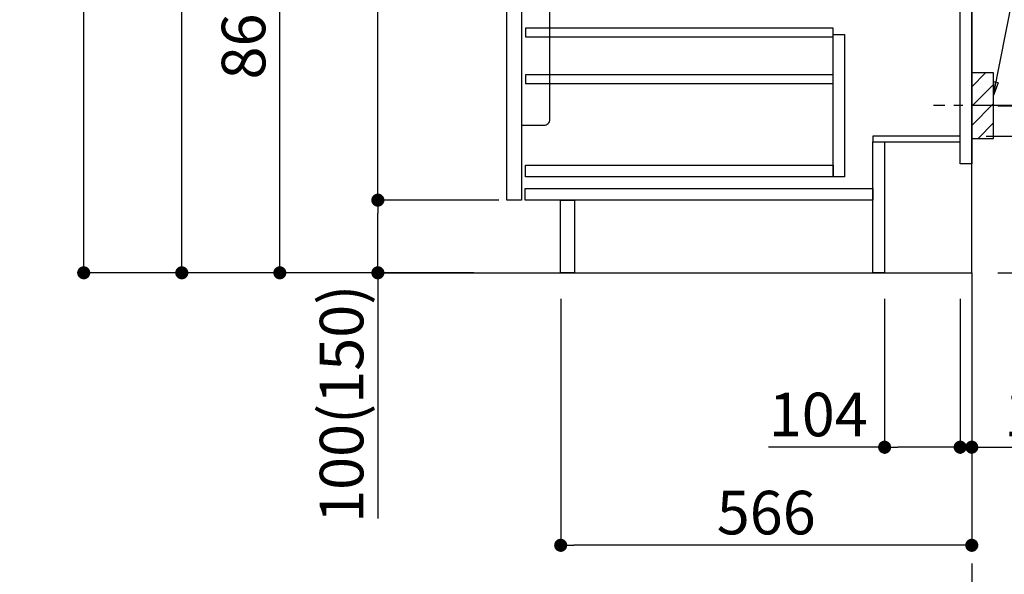
# Model space of a CAD drawing. Extents: x 28111 to 54233, y -10810 to -2410.
# Drawn here: x 52178 to 53533, y -9371 to -8608 of the extents above; entities that cross this region are included whole.
import ezdxf

# ---------------------------------------------------------------- set-up
doc = ezdxf.new("R2010")
doc.units = 0
doc.header["$LTSCALE"] = 50
doc.header["$MEASUREMENT"] = 0
doc.linetypes.add('CENTER', pattern=[2, 1.25, -0.25, 0.25, -0.25])
doc.layers.get('0').update_dxf_attribs({"linetype": 'CONTINUOUS'})
for name, color, linetype in [('111-壁仕上', 3, 'CONTINUOUS'), ('122-扉', 6, 'CONTINUOUS'), ('150-機器', 8, 'CONTINUOUS'), ('160-文字', 254, 'CONTINUOUS'), ('166-寸法B', 11, 'CONTINUOUS'), ('180-補助', 161, 'CONTINUOUS')]:
    doc.layers.add(name, color=color, linetype=linetype)
doc.styles.add('KH001', font='txt')
doc.dimstyles.new('KH1xx030', dxfattribs={"dimscale": 30, "dimtxt": 2, "dimasz": 0.6, "dimexe": 0.3, "dimexo": 1.2, "dimgap": 0.5, "dimtad": 3, "dimdec": 1, "dimdsep": 46, "dimlunit": 6, "dimtxsty": 'KH001', "dimblk": 'DOT', "dimcen": 1, "dimdle": 1, "dimclrd": 256, "dimclre": 256, "dimclrt": 256, "dimadec": 0, "dimazin": 0, "dimtfac": 1, "dimtdec": 1, "dimtix": 1, "dimtmove": 2, "dimatfit": 3, "dimldrblk": 'CLOSEDBLANK', "dimfxl": 1, "dimtolj": 1, "dimtzin": 0, "dimlwd": -1, "dimlwe": -1, "dimarcsym": 0})

# ---------------------------------------------------------------- blocks, each defined once
blk = doc.blocks.new('_Dot')
at = {"color": 0, "linetype": 'ByBlock', "lineweight": -2}
blk.add_line((-0.5, 0), (-1, 0), dxfattribs=at)
at = {"color": 0, "linetype": 'ByBlock', "const_width": 0.5}
blk.add_lwpolyline([(-0.25, 0, 1), (0.25, 0, 1)], format="xyb", close=True, dxfattribs=at)
blk = doc.blocks.new('*D202')
at = {"layer": '166-寸法B', "transparency": 16777216}
for p, q in [((53620.2, -7486.3), (54028.8, -7486.3)), ((54019.8, -7504.3), (54019.8, -8938.3)), ((53539.5, -8956.3), (54028.8, -8956.3))]:
    blk.add_line(p, q, dxfattribs=at)
at = {"layer": '166-寸法B', "transparency": 16777216, "xscale": 18, "yscale": 18, "zscale": 18}
for p, rotation in [((54019.8, -7486.3), 90), ((54019.8, -8956.3), 270)]:
    blk.add_blockref('_Dot', p, dxfattribs=dict(at, rotation=rotation))
at = {"layer": '166-寸法B', "transparency": 16777216, "insert": (53969.5, -8221.3), "char_height": 60, "attachment_point": 5, "rotation": 90, "style": 'KH001'}
blk.add_mtext('\\A1;1,470(1520)', dxfattribs=at)
blk = doc.blocks.new('_ClosedBlank')
at = {"color": 0, "linetype": 'ByBlock', "lineweight": -2}
for p, q in [((-1, 0.167), (0, 0)), ((-1, 0.167), (-1, -0.167)), ((0, 0), (-1, -0.167))]:
    blk.add_line(p, q, dxfattribs=at)
blk = doc.blocks.new('*D203')
at = {"layer": '166-寸法B', "transparency": 16777216}
for p, q in [((53508.5, -8768.3), (53750.2, -8768.3)), ((53741.2, -8938.3), (53741.2, -8786.3)), ((53524.5, -8956.3), (53750.2, -8956.3)), ((53741.2, -8956.3), (53741.2, -9299))]:
    blk.add_line(p, q, dxfattribs=at)
at = {"layer": '166-寸法B', "transparency": 16777216, "xscale": 18, "yscale": 18, "zscale": 18}
for p, rotation in [((53741.2, -8768.3), 90), ((53741.2, -8956.3), 270)]:
    blk.add_blockref('_Dot', p, dxfattribs=dict(at, rotation=rotation))
at = {"layer": '166-寸法B', "transparency": 16777216, "insert": (53691.2, -9141), "char_height": 60, "attachment_point": 5, "rotation": 90, "style": 'KH001'}
blk.add_mtext('\\A1;188(238)', dxfattribs=at)
blk = doc.blocks.new('*D204')
at = {"layer": '166-寸法B', "transparency": 16777216}
for p, q in [((53368.5, -8992.3), (53368.5, -9205.3)), ((53472.5, -8992.3), (53472.5, -9205.3)), ((53368.5, -9196.3), (53208.8, -9196.3)), ((53454.5, -9196.3), (53386.5, -9196.3))]:
    blk.add_line(p, q, dxfattribs=at)
at = {"layer": '166-寸法B', "transparency": 16777216, "xscale": 18, "yscale": 18, "zscale": 18, "rotation": 180}
blk.add_blockref('_Dot', (53368.5, -9196.3), dxfattribs=at)
at = {"layer": '166-寸法B', "transparency": 16777216, "xscale": 18, "yscale": 18, "zscale": 18}
blk.add_blockref('_Dot', (53472.5, -9196.3), dxfattribs=at)
at = {"layer": '166-寸法B', "transparency": 16777216, "insert": (53277.1, -9151.3), "char_height": 60, "attachment_point": 5, "style": 'KH001'}
blk.add_mtext('\\A1;104', dxfattribs=at)
blk = doc.blocks.new('*D205')
at = {"layer": '166-寸法B', "transparency": 16777216}
for p, q in [((53472.5, -8992.3), (53472.5, -9205.3)), ((53488.5, -8992.3), (53488.5, -9205.3)), ((53454.5, -9196.3), (53436.5, -9196.3)), ((53472.5, -9196.3), (53488.5, -9196.3)), ((53488.5, -9196.3), (53626.4, -9196.3)), ((53506.5, -9196.3), (53524.5, -9196.3))]:
    blk.add_line(p, q, dxfattribs=at)
at = {"layer": '166-寸法B', "transparency": 16777216, "xscale": 18, "yscale": 18, "zscale": 18}
blk.add_blockref('_Dot', (53472.5, -9196.3), dxfattribs=at)
at = {"layer": '166-寸法B', "transparency": 16777216, "xscale": 18, "yscale": 18, "zscale": 18, "rotation": 180}
blk.add_blockref('_Dot', (53488.5, -9196.3), dxfattribs=at)
at = {"layer": '166-寸法B', "transparency": 16777216, "insert": (53578.4, -9151.3), "char_height": 60, "attachment_point": 5, "style": 'KH001'}
blk.add_mtext('\\A1;16', dxfattribs=at)
blk = doc.blocks.new('*D206')
at = {"layer": '166-寸法B', "transparency": 16777216}
for p, q in [((53579.6, -8186.3), (53893.8, -8186.3)), ((53884.8, -8708.3), (53884.8, -8204.3)), ((53524.5, -8726.3), (53893.8, -8726.3))]:
    blk.add_line(p, q, dxfattribs=at)
at = {"layer": '166-寸法B', "transparency": 16777216, "xscale": 18, "yscale": 18, "zscale": 18}
for p, rotation in [((53884.8, -8186.3), 90), ((53884.8, -8726.3), 270)]:
    blk.add_blockref('_Dot', p, dxfattribs=dict(at, rotation=rotation))
at = {"layer": '166-寸法B', "transparency": 16777216, "insert": (53839.8, -8456.3), "char_height": 60, "attachment_point": 5, "rotation": 90, "style": 'KH001'}
blk.add_mtext('\\A1;540', dxfattribs=at)
blk = doc.blocks.new('*D207')
at = {"layer": '166-寸法B', "transparency": 16777216}
for p, q in [((53524.5, -8726.3), (53893.8, -8726.3)), ((53884.8, -8744.3), (53884.8, -8938.3)), ((53539.5, -8956.3), (53893.8, -8956.3)), ((53884.8, -8956.3), (53884.8, -9295.3))]:
    blk.add_line(p, q, dxfattribs=at)
at = {"layer": '166-寸法B', "transparency": 16777216, "xscale": 18, "yscale": 18, "zscale": 18}
for p, rotation in [((53884.8, -8726.3), 90), ((53884.8, -8956.3), 270)]:
    blk.add_blockref('_Dot', p, dxfattribs=dict(at, rotation=rotation))
at = {"layer": '166-寸法B', "transparency": 16777216, "insert": (53834.8, -9135.3), "char_height": 60, "attachment_point": 5, "rotation": 90, "style": 'KH001'}
blk.add_mtext('\\A1;230(280)', dxfattribs=at)
blk = doc.blocks.new('*D208')
at = {"layer": '166-寸法B', "transparency": 16777216}
for p, q in [((52922.5, -8992.3), (52922.5, -9340.3)), ((53488.5, -8992.3), (53488.5, -9340.3)), ((53470.5, -9331.3), (52940.5, -9331.3))]:
    blk.add_line(p, q, dxfattribs=at)
at = {"layer": '166-寸法B', "transparency": 16777216, "xscale": 18, "yscale": 18, "zscale": 18, "rotation": 180}
blk.add_blockref('_Dot', (52922.5, -9331.3), dxfattribs=at)
at = {"layer": '166-寸法B', "transparency": 16777216, "xscale": 18, "yscale": 18, "zscale": 18}
blk.add_blockref('_Dot', (53488.5, -9331.3), dxfattribs=at)
at = {"layer": '166-寸法B', "transparency": 16777216, "insert": (53205.5, -9286.3), "char_height": 60, "attachment_point": 5, "style": 'KH001'}
blk.add_mtext('\\A1;566', dxfattribs=at)
blk = doc.blocks.new('*D213')
at = {"layer": '166-寸法B', "transparency": 16777216}
for p, q in [((52802.5, -8096.3), (52526.8, -8096.3)), ((52535.8, -8938.3), (52535.8, -8114.3)), ((52803, -8956.3), (52526.8, -8956.3))]:
    blk.add_line(p, q, dxfattribs=at)
at = {"layer": '166-寸法B', "transparency": 16777216, "xscale": 18, "yscale": 18, "zscale": 18}
for p, rotation in [((52535.8, -8096.3), 90), ((52535.8, -8956.3), 270)]:
    blk.add_blockref('_Dot', p, dxfattribs=dict(at, rotation=rotation))
at = {"layer": '166-寸法B', "transparency": 16777216, "insert": (52485.8, -8526.3), "char_height": 60, "attachment_point": 5, "rotation": 90, "style": 'KH001'}
blk.add_mtext('\\A1;860(910)', dxfattribs=at)
blk = doc.blocks.new('*D216')
at = {"layer": '166-寸法B', "transparency": 16777216}
for p, q in [((52787, -6556.3), (52256.8, -6556.3)), ((52265.8, -8938.3), (52265.8, -6574.3)), ((52803, -8956.3), (52256.8, -8956.3))]:
    blk.add_line(p, q, dxfattribs=at)
at = {"layer": '166-寸法B', "transparency": 16777216, "xscale": 18, "yscale": 18, "zscale": 18}
for p, rotation in [((52265.8, -6556.3), 90), ((52265.8, -8956.3), 270)]:
    blk.add_blockref('_Dot', p, dxfattribs=dict(at, rotation=rotation))
at = {"layer": '166-寸法B', "transparency": 16777216, "insert": (52217, -7756.3), "char_height": 60, "attachment_point": 5, "rotation": 90, "style": 'KH001'}
blk.add_mtext('\\A1;2,400', dxfattribs=at)
blk = doc.blocks.new('*D218')
at = {"layer": '166-寸法B', "transparency": 16777216}
for p, q in [((53077.5, -7536.3), (52391.8, -7536.3)), ((52400.8, -8938.3), (52400.8, -7554.3)), ((52803, -8956.3), (52391.8, -8956.3))]:
    blk.add_line(p, q, dxfattribs=at)
at = {"layer": '166-寸法B', "transparency": 16777216, "xscale": 18, "yscale": 18, "zscale": 18}
for p, rotation in [((52400.8, -7536.3), 90), ((52400.8, -8956.3), 270)]:
    blk.add_blockref('_Dot', p, dxfattribs=dict(at, rotation=rotation))
at = {"layer": '166-寸法B', "transparency": 16777216, "insert": (52350.5, -8246.3), "char_height": 60, "attachment_point": 5, "rotation": 90, "style": 'KH001'}
blk.add_mtext('\\A1;1,420(1470)', dxfattribs=at)
blk = doc.blocks.new('*D221')
at = {"layer": '166-寸法B', "transparency": 16777216}
for p, q in [((52837.5, -8856.3), (52661.8, -8856.3)), ((52670.8, -8938.3), (52670.8, -8874.3)), ((52803, -8956.3), (52661.8, -8956.3)), ((52670.8, -8956.3), (52670.8, -9294.6))]:
    blk.add_line(p, q, dxfattribs=at)
at = {"layer": '166-寸法B', "transparency": 16777216, "xscale": 18, "yscale": 18, "zscale": 18}
for p, rotation in [((52670.8, -8856.3), 90), ((52670.8, -8956.3), 270)]:
    blk.add_blockref('_Dot', p, dxfattribs=dict(at, rotation=rotation))
at = {"layer": '166-寸法B', "transparency": 16777216, "insert": (52620.8, -9136.6), "char_height": 60, "attachment_point": 5, "rotation": 90, "style": 'KH001'}
blk.add_mtext('\\A1;100(150)', dxfattribs=at)
blk = doc.blocks.new('*D222')
at = {"layer": '166-寸法B', "transparency": 16777216}
for p, q in [((52802.5, -8136.3), (52661.8, -8136.3)), ((52670.8, -8838.3), (52670.8, -8154.3)), ((52837.5, -8856.3), (52661.8, -8856.3))]:
    blk.add_line(p, q, dxfattribs=at)
at = {"layer": '166-寸法B', "transparency": 16777216, "xscale": 18, "yscale": 18, "zscale": 18}
for p, rotation in [((52670.8, -8136.3), 90), ((52670.8, -8856.3), 270)]:
    blk.add_blockref('_Dot', p, dxfattribs=dict(at, rotation=rotation))
at = {"layer": '166-寸法B', "transparency": 16777216, "insert": (52625.8, -8496.3), "char_height": 60, "attachment_point": 5, "rotation": 90, "style": 'KH001'}
blk.add_mtext('\\A1;720', dxfattribs=at)

msp = doc.modelspace()

# ---------------------------------------------------------------- hatches: boundary and pattern name
at = {"layer": '180-補助'}
h = msp.add_hatch(dxfattribs=at)
h.set_pattern_fill('ANSI31', color=256, scale=150, style=0)
h.set_pattern_definition([(45, (-401252.06, -8868.509), (-13.25825215, 13.25825215), [])])
h.paths.add_polyline_path([(53488.47, -8771.27), (53518.47, -8771.27), (53518.47, -8681.27), (53488.47, -8681.27)])

# ---------------------------------------------------------------- linework, layer by layer
at = {"layer": '111-壁仕上', "color": 253, "linetype": 'CENTER', "ltscale": 2}
msp.add_line((53488.47, -8956.27), (53488.47, -9798.02), dxfattribs=at)
at = {"layer": '111-壁仕上', "ltscale": 2}
msp.add_lwpolyline([(52675.9, -8956.27), (53488.47, -8956.27), (53488.47, -6556.27), (52675.9, -6556.27)], dxfattribs=at)
at = {"layer": '122-扉', "color": 253}
for points in [[(53472.47, -8136.27), (53488.47, -8136.27), (53488.47, -8806.27), (53472.47, -8806.27)], [(52848.47, -8323.27), (52868.47, -8323.27), (52868.47, -8856.27), (52848.47, -8856.27)], [(53352.47, -8768.27), (53352.47, -8776.27), (53472.47, -8776.27), (53472.47, -8768.27)], [(53352.47, -8776.27), (53368.47, -8776.27), (53368.47, -8956.27), (53352.47, -8956.27)], [(52922.47, -8856.27), (52941.47, -8856.27), (52941.47, -8956.27), (52922.47, -8956.27)]]:
    msp.add_lwpolyline(points, close=True, dxfattribs=at)
at = {"layer": '122-扉', "color": 253, "linetype": 'Continuous'}
for points in [[(52873.97, -8631.67), (53297.47, -8631.67), (53297.47, -8619.67), (52873.97, -8619.67)], [(53297.47, -8628.27), (53313.47, -8628.27), (53313.47, -8824.27), (53297.47, -8824.27)], [(52873.97, -8695.67), (53297.47, -8695.67), (53297.47, -8683.67), (52873.97, -8683.67)], [(53297.47, -8824.27), (52873.97, -8824.27), (52873.97, -8808.27), (53297.47, -8808.27)], [(52873.47, -8840.27), (53352.47, -8840.27), (53352.47, -8856.27), (52873.47, -8856.27)]]:
    msp.add_lwpolyline(points, close=True, dxfattribs=at)
at = {"layer": '150-機器', "color": 161, "linetype": 'Continuous'}
msp.add_lwpolyline([(52868.47, -8753.27), (52899.67, -8753.27, 0.4142136), (52907.67, -8745.27), (52907.67, -8520.27), (52868.47, -8520.27)], format="xyb", close=True, dxfattribs=at)
at = {"layer": '150-機器', "color": 253, "linetype": 'Continuous'}
msp.add_lwpolyline([(53488.47, -8771.27), (53518.47, -8771.27), (53518.47, -8681.27), (53488.47, -8681.27)], close=True, dxfattribs=at)
at = {"layer": '180-補助', "linetype": 'CENTER'}
msp.add_line((53651.42, -8726.27), (53435.69, -8726.27), dxfattribs=at)

# ---------------------------------------------------------------- dimensions: what is measured, and where the dimension line sits
at = {"layer": '166-寸法B'}
for base, p1, p2, picture, middle in [((52265.81, -6556.27), (52839, -8956.27), (52823, -6556.27), '*D216', (52217, -7756.27)), ((52670.81, -8136.27), (52873.47, -8856.27), (52838.47, -8136.27), '*D222', (52625.81, -8496.27))]:
    dim = msp.add_linear_dim(base=base, p1=p1, p2=p2, angle=90, dimstyle='KH1xx030', dxfattribs=at)
    dim.commit()
    dim.dimension.update_dxf_attribs({"geometry": picture, "text_midpoint": middle})
for base, p1, p2, override, picture, middle in [((54019.82, -8956.27), (53584.24, -7486.27), (53503.47, -8956.27), {"dimpost": '(1520)'}, '*D202', (53969.51, -8221.27)), ((52400.81, -7536.27), (52839, -8956.27), (53113.47, -7536.27), {"dimpost": '(1470)'}, '*D218', (52350.5, -8246.27)), ((52535.81, -8096.27), (52839, -8956.27), (52838.47, -8096.27), {"dimpost": '(910)'}, '*D213', (52485.8, -8526.27)), ((53884.82, -8186.27), (53488.47, -8726.27), (53543.56, -8186.27), {"dimpost": ''}, '*D206', (53839.82, -8456.27))]:
    dim = msp.add_linear_dim(base=base, p1=p1, p2=p2, angle=90, dimstyle='KH1xx030', override=override, dxfattribs=at)
    dim.commit()
    dim.dimension.update_dxf_attribs({"geometry": picture, "text_midpoint": middle})
for base, p1, p2, override, picture, middle in [((53884.82, -8956.27), (53488.47, -8726.27), (53503.47, -8956.27), {"dimpost": '(280)', "dimtmove": 1}, '*D207', (53899.06, -9135.27)), ((53741.2, -8768.27), (53488.47, -8956.27), (53472.47, -8768.27), {"dimpost": '(238)', "dimtmove": 1}, '*D203', (53737, -9140.99)), ((52670.81, -8856.27), (52839, -8956.27), (52873.47, -8856.27), {"dimpost": '(150)', "dimtmove": 1}, '*D221', (52711.88, -9136.61))]:
    dim = msp.add_linear_dim(base=base, p1=p1, p2=p2, angle=90, dimstyle='KH1xx030', override=override, dxfattribs=at)
    dim.commit()
    dim.dimension.update_dxf_attribs({"geometry": picture, "text_midpoint": middle, "dimtype": 128})
dim = msp.add_linear_dim(base=(52922.47, -9331.27), p1=(53488.47, -8956.27), p2=(52922.47, -8956.27), dimstyle='KH1xx030', dxfattribs=at)
dim.commit()
dim.dimension.update_dxf_attribs({"geometry": '*D208', "text_midpoint": (53205.47, -9286.27)})
for base, p2, picture, middle in [((53368.47, -9196.27), (53368.47, -8956.27), '*D204', (53277.09, -9235.84)), ((53488.47, -9196.27), (53488.47, -8956.27), '*D205', (53578.36, -9211.46))]:
    dim = msp.add_linear_dim(base=base, p1=(53472.47, -8956.27), p2=p2, dimstyle='KH1xx030', override={"dimtmove": 1}, dxfattribs=at)
    dim.commit()
    dim.dimension.update_dxf_attribs({"geometry": picture, "text_midpoint": middle, "dimtype": 128})

# ---------------------------------------------------------------- leaders
at = {"layer": '160-文字'}
msp.add_leader([(53518.47, -8711.92), (53663.12, -7983.31)], dimstyle='KH1xx030', override={"dimgap": 0.5, "dimtad": 1}, dxfattribs=at)

doc.saveas('drawing.dxf')
